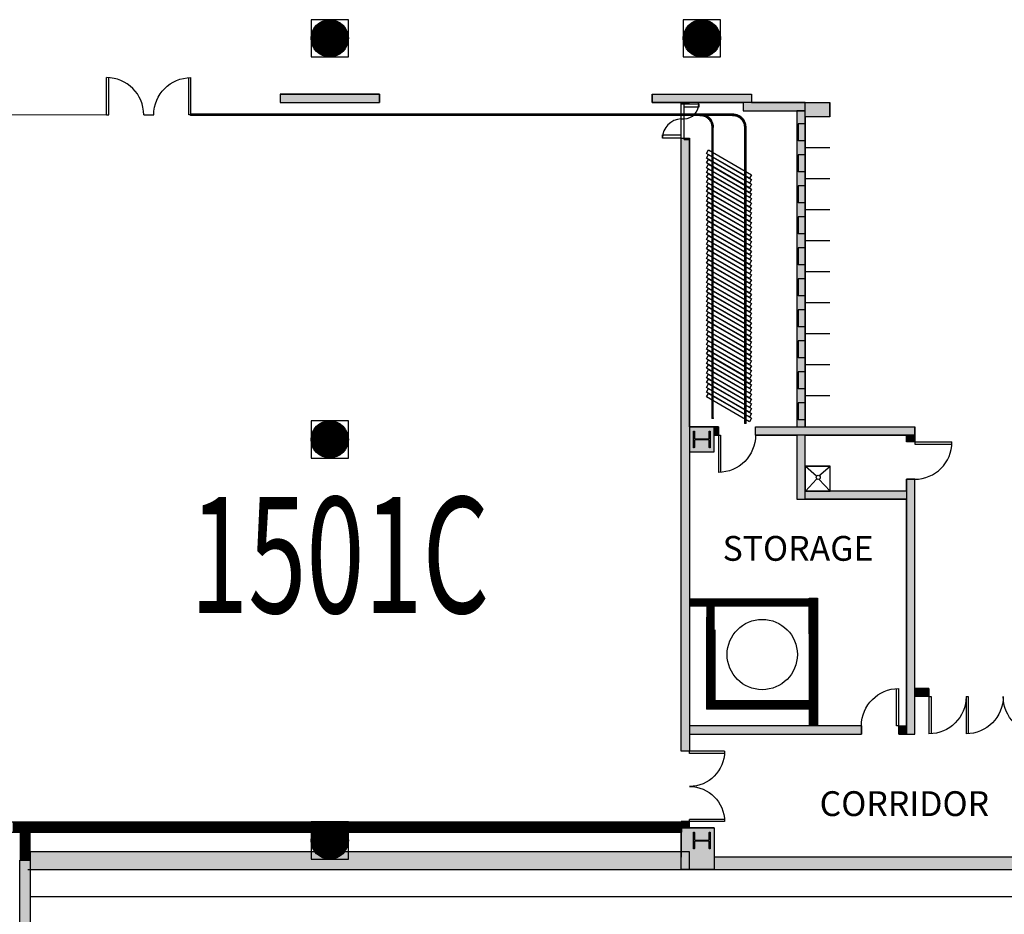
# Model space of a CAD drawing. Extents: x -12536 to -8163, y -9907 to -6929.
# Drawn here: x -9728 to -8776, y -8991 to -8126 of the extents above; entities that cross this region are included whole.
import ezdxf
from ezdxf.enums import TextEntityAlignment as Align

# ---------------------------------------------------------------- set-up
doc = ezdxf.new("R2010")
doc.units = 0
doc.header["$MEASUREMENT"] = 0
for name, color, linetype in [('0-A-COL', 4, 'Continuous'), ('0-C-CO-2FT', 3, 'Continuous'), ('0-C-CU', 4, 'Continuous'), ('0-C-WF', 3, 'Continuous'), ('155-WL-FILL', 8, 'Continuous'), ('163-A-DR', 3, 'Continuous'), ('163-A-FDR', 3, 'Continuous'), ('163-A-ST', 4, 'Continuous'), ('163-A-WL-EXT', 1, 'Continuous'), ('163-A-WL-INT', 1, 'Continuous'), ('163-P-FX', 3, 'Continuous'), ('1AIRWALL', 4, 'Continuous'), ('1F-WL', 1, 'Continuous'), ('FROZENPARTITION', 3, 'Continuous'), ('LABEL', 3, 'Continuous')]:
    doc.layers.add(name, color=color, linetype=linetype)
doc.styles.add('ROMAND', font='romand__.ttf')
doc.styles.add('SANSSERIF', font='sanss___.ttf')

# ---------------------------------------------------------------- blocks, each defined once
blk = doc.blocks.new('CONCEN1$0$W1616')
blk.add_lwpolyline([(8, -8), (7.5, -8, -0.414214), (7, -7.5), (7, -1, 0.414214), (6.5, -0.5), (-6.5, -0.5, 0.414214), (-7, -1), (-7, -7.5, -0.414214), (-7.5, -8), (-8, -8), (-8, 8), (-7.5, 8, -0.414214), (-7, 7.5), (-7, 1, 0.414214), (-6.5, 0.5), (6.5, 0.5, 0.414214), (7, 1), (7, 7.5, -0.414214), (7.5, 8), (8, 8)], format="xyb", close=True)
blk = doc.blocks.new('CONCEN1$0$08PDSS01')
for p, q in [((0, 0), (0, 1)), ((0.06, 0), (0.06, 0.998)), ((0, 0), (0.06, 0))]:
    blk.add_line(p, q)
blk.add_arc((0, 0), 1, 0, 90)
blk = doc.blocks.new('CONCEN1$0$08PDSS02')
for p, q in [((0, 0.5), (0, 0)), ((0.03, 0.499), (0.03, 0)), ((0.97, 0.499), (0.97, 0)), ((1, 0.5), (1, 0)), ((0, 0), (0.03, 0)), ((0.97, 0), (1, 0))]:
    blk.add_line(p, q)
for centre, start, end in [((0, 0), 0, 90), ((1, 0), 90, 180)]:
    blk.add_arc(centre, 0.5, start, end)
blk = doc.blocks.new('CONCEN1$0$DDOOR')
for p, q in [((0, 36), (0, 33.84)), ((0, 36), (36, 36)), ((0, 33.84), (35.94, 33.84)), ((0, -33.84), (35.94, -33.84)), ((0, -36), (0, -33.84)), ((0, -36), (36, -36))]:
    blk.add_line(p, q)
for centre, start, end in [((0, 36), 270, 0), ((0, -36), 0, 90)]:
    blk.add_arc(centre, 36, start, end)

msp = doc.modelspace()

# ---------------------------------------------------------------- hatches: boundary and pattern name
at = {"layer": '155-WL-FILL', "linetype": 'Continuous'}
for points in [[(-9476.4, -8205.68), (-9380.4, -8205.68), (-9380.4, -8197.68), (-9476.4, -8197.68)], [(-9116.43, -8197.68), (-9020.43, -8197.68), (-9020.43, -8205.68), (-9116.43, -8205.68)], [(-9028.43, -8213.68), (-8968.44, -8213.68), (-8968.44, -8205.68), (-9028.43, -8205.68)], [(-8944.44, -8219.56), (-8968.44, -8219.56), (-8968.44, -8205.68), (-8944.44, -8205.68)], [(-8976.44, -8213.68), (-8976.44, -8519.53), (-8968.44, -8519.53), (-8968.44, -8213.68)], [(-9088.43, -8833.3), (-9088.43, -8240.18), (-9080.43, -8240.18), (-9080.43, -8833.3)], [(-9080.43, -8543.53), (-9056.43, -8543.53), (-9056.43, -8519.53), (-9080.43, -8519.53)], [(-9056.43, -8527.53), (-9052.43, -8527.53), (-9052.43, -8519.53), (-9056.43, -8519.53)], [(-9016.43, -8519.53), (-8862.45, -8519.53), (-8862.45, -8527.53), (-9016.43, -8527.53)], [(-8976.44, -8527.53), (-8976.44, -8589.53), (-8968.44, -8589.53), (-8968.44, -8527.53)], [(-8870.45, -8534.14), (-8870.45, -8527.53), (-8862.45, -8527.53), (-8862.45, -8534.14)], [(-8862.45, -8816.63), (-8862.45, -8570.14), (-8870.45, -8570.14), (-8870.45, -8816.63)], [(-8968.44, -8581.53), (-8870.45, -8581.53), (-8870.45, -8589.53), (-8968.44, -8589.53)], [(-8913.99, -8808.63), (-9080.43, -8808.63), (-9080.43, -8816.63), (-8913.99, -8816.63)], [(-8877.99, -8808.63), (-8870.45, -8808.63), (-8870.45, -8816.63), (-8877.99, -8816.63)], [(-9080.43, -8907.31), (-9080.43, -8901.3), (-9088.43, -8901.3), (-9088.43, -8907.31)], [(-9056.43, -8907.31), (-9056.43, -8947.62), (-9088.43, -8947.62), (-9088.43, -8907.31)], [(-9080.42, -8930.62), (-9718.38, -8930.62), (-9718.38, -8947.62), (-9080.42, -8947.62)], [(-9718.38, -8938.62), (-9718.38, -9183.65), (-9728.37, -9183.65), (-9728.37, -8938.62)], [(-8429.48, -8935.62), (-9056.43, -8935.62), (-9056.43, -8947.62), (-8429.48, -8947.62)]]:
    msp.add_hatch(color=3, dxfattribs=at).paths.add_polyline_path(points)

# ---------------------------------------------------------------- linework, layer by layer
at = {"layer": '0-C-CO-2FT'}
for p, q in [((-8964.6, -8719.67), (-8964.6, -8685.33)), ((-8964.6, -8685.33), (-8956.52, -8685.33)), ((-8956.52, -8685.33), (-8956.56, -8711.69)), ((-9064, -8703.52), (-9064, -8720.92)), ((-9063.97, -8715.75), (-9063.97, -8792.63)), ((-9055.97, -8715.75), (-9055.97, -8784.63)), ((-8956.58, -8715.75), (-8956.58, -8720.97)), ((-8956.56, -8711.69), (-8956.56, -8808.63)), ((-8964.56, -8719.69), (-8956.56, -8719.69)), ((-8964.56, -8719.69), (-8964.56, -8808.63)), ((-8848.74, -8772.43), (-8862.45, -8772.43)), ((-8848.74, -8772.43), (-8848.74, -8780.43)), ((-8848.74, -8780.43), (-8862.45, -8780.43)), ((-9055.97, -8784.63), (-9063.97, -8784.63)), ((-9055.97, -8784.63), (-9055.97, -8792.63))]:
    msp.add_line(p, q, dxfattribs=at)
for points in [[(-9080.43, -8689.31, 8, 8, 0), (-8964.56, -8689.31, 8, 8, 0)], [(-9059.97, -8784.63, 8, 8, 0), (-9059.97, -8689.31, 8, 8, 0)], [(-8960.56, -8719.69, 8, 8, 0), (-8960.56, -8685.33, 8, 8, 0)], [(-9059.97, -8715.75, 8, 8, 0), (-9064, -8715.75, 8, 8, 0)], [(-8960.56, -8719.69, 8, 8, 0), (-8960.56, -8808.63, 8, 8, 0)], [(-8848.74, -8776.43, 8, 8, 0), (-8862.45, -8776.43, 8, 8, 0)], [(-9059.97, -8784.63, 8, 8, 0), (-9059.97, -8792.63, 8, 8, 0)], [(-9055.97, -8788.63, 8, 8, 0), (-8964.56, -8788.63, 8, 8, 0)]]:
    msp.add_lwpolyline(points, format="xyseb", dxfattribs=at)
msp.add_circle((-9009.98, -8739.72), 33.99, dxfattribs=at)
at = {"layer": '0-C-CU', "color": 3}
msp.add_line((-9718.38, -8973.62), (-8315.1, -8973.62), dxfattribs=at)
at = {"layer": '0-C-WF'}
for p, q in [((-9770.37, -8901.62), (-9088.43, -8901.62)), ((-9718.38, -8930.62), (-9718.38, -8901.62)), ((-9770.37, -8911.62), (-9088.43, -8911.62))]:
    msp.add_line(p, q, dxfattribs=at)
for points in [[(-9723.37, -8938.95, 10, 10, 0), (-9723.37, -8901.62, 10, 10, 0)], [(-9735.09, -8906.64, 10, 10, 0), (-9087.23, -8906.64, 10, 10, 0)]]:
    msp.add_lwpolyline(points, format="xyseb", dxfattribs=at)
at = {"layer": '155-WL-FILL', "color": 3}
for points in [[(-9428.4, -8152.69, 18, 18, 1), (-9428.4, -8134.69, 18, 18, 1)], [(-9068.43, -8152.69, 18, 18, 1), (-9068.43, -8134.69, 18, 18, 1)], [(-9428.4, -8540.65, 18, 18, 1), (-9428.4, -8522.66, 18, 18, 1)], [(-9428.4, -8928.62, 18, 18, 1), (-9428.4, -8910.62, 18, 18, 1)]]:
    msp.add_lwpolyline(points, format="xyseb", close=True, dxfattribs=at)
at = {"layer": '155-WL-FILL', "color": 3, "linetype": 'Continuous'}
for points in [[(-9476.4, -8205.68), (-9380.4, -8205.68), (-9380.4, -8197.68), (-9476.4, -8197.68)], [(-9116.43, -8197.68), (-9020.43, -8197.68), (-9020.43, -8205.68), (-9116.43, -8205.68)], [(-9028.43, -8213.68), (-8968.44, -8213.68), (-8968.44, -8205.68), (-9028.43, -8205.68)], [(-8944.44, -8219.56), (-8968.44, -8219.56), (-8968.44, -8205.68), (-8944.44, -8205.68)], [(-8976.44, -8213.68), (-8976.44, -8519.53), (-8968.44, -8519.53), (-8968.44, -8213.68)], [(-9088.43, -8833.3), (-9088.43, -8240.18), (-9080.43, -8240.18), (-9080.43, -8833.3)], [(-9080.43, -8543.53), (-9056.43, -8543.53), (-9056.43, -8519.53), (-9080.43, -8519.53)], [(-9056.43, -8527.53), (-9052.43, -8527.53), (-9052.43, -8519.53), (-9056.43, -8519.53)], [(-9016.43, -8519.53), (-8862.45, -8519.53), (-8862.45, -8527.53), (-9016.43, -8527.53)], [(-8976.44, -8527.53), (-8976.44, -8589.53), (-8968.44, -8589.53), (-8968.44, -8527.53)], [(-8870.45, -8534.14), (-8870.45, -8527.53), (-8862.45, -8527.53), (-8862.45, -8534.14)], [(-8862.45, -8816.63), (-8862.45, -8570.14), (-8870.45, -8570.14), (-8870.45, -8816.63)], [(-8968.44, -8581.53), (-8870.45, -8581.53), (-8870.45, -8589.53), (-8968.44, -8589.53)], [(-8913.99, -8808.63), (-9080.43, -8808.63), (-9080.43, -8816.63), (-8913.99, -8816.63)], [(-8877.99, -8808.63), (-8870.45, -8808.63), (-8870.45, -8816.63), (-8877.99, -8816.63)], [(-9080.43, -8907.31), (-9080.43, -8901.3), (-9088.43, -8901.3), (-9088.43, -8907.31)], [(-9056.43, -8907.31), (-9056.43, -8947.62), (-9088.43, -8947.62), (-9088.43, -8907.31)], [(-9080.42, -8930.62), (-9718.38, -8930.62), (-9718.38, -8947.62), (-9080.42, -8947.62)], [(-9718.38, -8938.62), (-9718.38, -9183.65), (-9728.37, -9183.65), (-9728.37, -8938.62)], [(-8429.48, -8935.62), (-9056.43, -8935.62), (-9056.43, -8947.62), (-8429.48, -8947.62)]]:
    msp.add_lwpolyline(points, close=True, dxfattribs=at)
at = {"layer": '163-A-FDR'}
for p, q in [((-8968.18, -8581.6), (-8968.21, -8557.57)), ((-8944.21, -8557.55), (-8968.19, -8557.59)), ((-8968.19, -8557.58), (-8944.18, -8557.58)), ((-8968.19, -8557.59), (-8957.36, -8566.82)), ((-8955.12, -8566.82), (-8944.18, -8557.55)), ((-8944.18, -8581.58), (-8944.21, -8557.55)), ((-8968.19, -8581.58), (-8957.36, -8570.13)), ((-8955.12, -8570.13), (-8944.18, -8581.58)), ((-8968.19, -8581.58), (-8944.18, -8581.58))]:
    msp.add_line(p, q, dxfattribs=at)
msp.add_circle((-8955.8, -8568.34), 2, dxfattribs=at)
at = {"layer": '163-A-ST'}
msp.add_line((-9446.4, -8937.62), (-9410.4, -8937.62), dxfattribs=at)
at = {"layer": '163-A-ST', "color": 3}
for points in [[(-9410.4, -8161.69), (-9410.4, -8125.69), (-9446.4, -8125.69), (-9446.4, -8161.69)], [(-9050.43, -8161.69), (-9050.43, -8125.69), (-9086.43, -8125.69), (-9086.43, -8161.69)], [(-9410.4, -8549.65), (-9410.4, -8513.66), (-9446.4, -8513.66), (-9446.4, -8549.65)], [(-9410.4, -8937.62), (-9410.4, -8901.62), (-9446.4, -8901.62), (-9446.4, -8937.62)]]:
    msp.add_lwpolyline(points, close=True, dxfattribs=at)
at = {"layer": '163-A-WL-EXT'}
for p, q in [((-8944.44, -8219.56), (-8944.44, -8205.68)), ((-9056.43, -8543.53), (-9056.43, -8527.53)), ((-9056.43, -8907.31), (-9080.43, -8907.31))]:
    msp.add_line(p, q, dxfattribs=at)
at = {"layer": '163-A-WL-EXT', "color": 3}
for p, q in [((-9080.43, -8543.53), (-9056.43, -8543.53)), ((-9056.43, -8907.31), (-9056.43, -8947.62))]:
    msp.add_line(p, q, dxfattribs=at)
at = {"layer": '163-A-WL-INT'}
for p, q in [((-9476.4, -8197.68), (-9476.4, -8205.68)), ((-9380.4, -8197.68), (-9380.4, -8205.68)), ((-9116.43, -8197.68), (-9116.43, -8205.68)), ((-9020.43, -8197.68), (-9020.43, -8205.68)), ((-9476.4, -8205.68), (-9380.4, -8205.68)), ((-9116.43, -8205.68), (-9080.43, -8205.68)), ((-9072.43, -8205.68), (-9028.43, -8205.68)), ((-9028.43, -8205.68), (-9028.43, -8213.68)), ((-9028.43, -8213.68), (-8976.44, -8213.68)), ((-8976.44, -8213.68), (-8976.44, -8519.53)), ((-8944.44, -8219.56), (-8968.44, -8219.56)), ((-9088.43, -8833.3), (-9088.43, -8240.18)), ((-9080.43, -8519.53), (-9080.43, -8241.68)), ((-8944.44, -8249.55), (-8968.44, -8249.55)), ((-8944.44, -8279.55), (-8968.44, -8279.55)), ((-8944.44, -8309.55), (-8968.44, -8309.55)), ((-8944.44, -8339.55), (-8968.44, -8339.55)), ((-8944.44, -8369.54), (-8968.44, -8369.54)), ((-8944.44, -8399.54), (-8968.44, -8399.54)), ((-8944.44, -8429.54), (-8968.44, -8429.54)), ((-8944.44, -8459.54), (-8968.44, -8459.54)), ((-8944.44, -8489.53), (-8968.44, -8489.53)), ((-9016.43, -8519.53), (-8976.44, -8519.53)), ((-9016.43, -8527.53), (-9016.43, -8519.53)), ((-8862.45, -8534.14), (-8862.45, -8519.53)), ((-9056.43, -8527.53), (-9052.43, -8527.53)), ((-9016.43, -8527.53), (-8976.44, -8527.53)), ((-8976.44, -8527.53), (-8976.44, -8589.53)), ((-8968.44, -8527.53), (-8870.45, -8527.53)), ((-8870.45, -8570.14), (-8862.45, -8570.14)), ((-8870.45, -8581.53), (-8870.45, -8570.14)), ((-8976.44, -8589.53), (-8870.45, -8589.53)), ((-8870.45, -8808.63), (-8870.45, -8589.53)), ((-8913.99, -8808.63), (-9080.43, -8808.63)), ((-8913.99, -8808.63), (-8913.99, -8816.63)), ((-8877.99, -8808.63), (-8870.45, -8808.63)), ((-8862.45, -8816.63), (-8862.45, -8808.63)), ((-9080.43, -8816.63), (-9080.43, -8833.3)), ((-9080.43, -8833.3), (-9088.43, -8833.3)), ((-9080.43, -8907.31), (-9080.43, -8901.3)), ((-8429.48, -8935.62), (-9056.43, -8935.62))]:
    msp.add_line(p, q, dxfattribs=at)
at = {"layer": '163-A-WL-INT', "color": 3}
for p, q in [((-9476.4, -8197.68), (-9380.4, -8197.68)), ((-9116.43, -8197.68), (-9020.43, -8197.68)), ((-9020.43, -8205.68), (-8944.44, -8205.68)), ((-8968.44, -8219.56), (-8968.44, -8519.53)), ((-9080.43, -8519.53), (-9052.43, -8519.53)), ((-9052.43, -8519.53), (-9052.43, -8527.53)), ((-8968.44, -8519.53), (-8862.45, -8519.53)), ((-8968.44, -8581.53), (-8968.44, -8527.53)), ((-8870.45, -8534.14), (-8870.45, -8527.53)), ((-8862.45, -8534.14), (-8870.45, -8534.14)), ((-9080.43, -8543.53), (-9080.43, -8808.63)), ((-8862.45, -8816.63), (-8862.45, -8570.14)), ((-8968.44, -8581.53), (-8870.45, -8581.53)), ((-8960.56, -8784.63), (-9055.97, -8784.63)), ((-8960.56, -8792.63), (-9063.97, -8792.63)), ((-8877.99, -8816.63), (-8877.99, -8808.63)), ((-9080.43, -8816.63), (-8913.99, -8816.63)), ((-8877.99, -8816.63), (-8862.45, -8816.63)), ((-9080.43, -8901.3), (-9088.43, -8901.3)), ((-9088.43, -8901.3), (-9088.43, -8935.62)), ((-9718.38, -8938.62), (-9718.38, -9183.65)), ((-9720.38, -8947.62), (-8449.48, -8947.62))]:
    msp.add_line(p, q, dxfattribs=at)
at = {"layer": '163-A-WL-INT'}
for centre in [(-9428.4, -8143.69), (-9068.43, -8143.69), (-9428.4, -8531.66)]:
    msp.add_circle(centre, 18, dxfattribs=at)
at = {"layer": '163-A-WL-INT', "color": 3}
msp.add_circle((-9428.4, -8919.62), 18, dxfattribs=at)
at = {"layer": '163-P-FX', "linetype": 'Continuous'}
for p, q in [((-8975.34, -8226.31), (-8975.34, -8242.8)), ((-8968.44, -8226.31), (-8975.34, -8226.31)), ((-8968.44, -8242.8), (-8975.34, -8242.8)), ((-8968.44, -8256.3), (-8975.34, -8256.3)), ((-8975.34, -8256.3), (-8975.34, -8272.8)), ((-8968.44, -8272.8), (-8975.34, -8272.8)), ((-8968.44, -8286.3), (-8975.34, -8286.3)), ((-8975.34, -8286.3), (-8975.34, -8302.8)), ((-8968.44, -8302.8), (-8975.34, -8302.8)), ((-8968.44, -8316.3), (-8975.34, -8316.3)), ((-8975.34, -8316.3), (-8975.34, -8332.8)), ((-8968.44, -8332.8), (-8975.34, -8332.8)), ((-8968.44, -8346.3), (-8975.34, -8346.3)), ((-8975.34, -8346.3), (-8975.34, -8362.79)), ((-8968.44, -8362.79), (-8975.34, -8362.79)), ((-8968.44, -8376.29), (-8975.34, -8376.29)), ((-8975.34, -8376.29), (-8975.34, -8392.79)), ((-8968.44, -8392.79), (-8975.34, -8392.79)), ((-8968.44, -8406.29), (-8975.34, -8406.29)), ((-8975.34, -8406.29), (-8975.34, -8422.79)), ((-8968.44, -8422.79), (-8975.34, -8422.79)), ((-8968.44, -8436.29), (-8975.34, -8436.29)), ((-8975.34, -8436.29), (-8975.34, -8452.79)), ((-8968.44, -8452.79), (-8975.34, -8452.79)), ((-8968.44, -8466.29), (-8975.34, -8466.29)), ((-8975.34, -8466.29), (-8975.34, -8482.78)), ((-8968.44, -8482.78), (-8975.34, -8482.78)), ((-8968.44, -8496.28), (-8975.34, -8496.28)), ((-8975.34, -8496.28), (-8975.34, -8512.78)), ((-8968.44, -8512.78), (-8975.34, -8512.78))]:
    msp.add_line(p, q, dxfattribs=at)
at = {"layer": '1AIRWALL', "linetype": 'Continuous'}
for p, q in [((-9608.38, -8217.68), (-9598.64, -8217.68)), ((-9038.43, -8217.2), (-9562.65, -8217.18)), ((-9562.65, -8217.18), (-9562.65, -8218.18)), ((-9562.65, -8218.18), (-9562.65, -8217.18)), ((-9562.65, -8217.18), (-9038.43, -8217.2)), ((-9562.65, -8218.18), (-9038.45, -8218.2)), ((-9038.45, -8218.2), (-9562.65, -8218.18)), ((-9069.94, -8218.2), (-9069.91, -8217.2)), ((-9069.91, -8217.2), (-9069.94, -8218.2)), ((-9069.2, -8218.22), (-9069.94, -8218.2)), ((-9069.94, -8218.2), (-9069.2, -8218.22)), ((-9069.91, -8217.2), (-9069.14, -8217.22)), ((-9069.14, -8217.22), (-9069.91, -8217.2)), ((-9068.48, -8218.29), (-9069.2, -8218.22)), ((-9069.2, -8218.22), (-9068.48, -8218.29)), ((-9069.14, -8217.22), (-9068.36, -8217.29)), ((-9068.36, -8217.29), (-9069.14, -8217.22)), ((-9067.77, -8218.4), (-9068.48, -8218.29)), ((-9068.48, -8218.29), (-9067.77, -8218.4)), ((-9068.36, -8217.29), (-9067.58, -8217.42)), ((-9067.58, -8217.42), (-9068.36, -8217.29)), ((-9067.06, -8218.56), (-9067.77, -8218.4)), ((-9067.77, -8218.4), (-9067.06, -8218.56)), ((-9067.58, -8217.42), (-9066.81, -8217.59)), ((-9066.81, -8217.59), (-9067.58, -8217.42)), ((-9066.37, -8218.76), (-9067.06, -8218.56)), ((-9067.06, -8218.56), (-9066.37, -8218.76)), ((-9066.81, -8217.59), (-9066.06, -8217.81)), ((-9066.06, -8217.81), (-9066.81, -8217.59)), ((-9065.69, -8219), (-9066.37, -8218.76)), ((-9066.37, -8218.76), (-9065.69, -8219)), ((-9066.06, -8217.81), (-9065.32, -8218.07)), ((-9065.32, -8218.07), (-9066.06, -8217.81)), ((-9065.03, -8219.29), (-9065.69, -8219)), ((-9065.69, -8219), (-9065.03, -8219.29)), ((-9065.32, -8218.07), (-9064.6, -8218.39)), ((-9064.6, -8218.39), (-9065.32, -8218.07)), ((-9064.38, -8219.62), (-9065.03, -8219.29)), ((-9065.03, -8219.29), (-9064.38, -8219.62)), ((-9064.6, -8218.39), (-9063.9, -8218.74)), ((-9063.9, -8218.74), (-9064.6, -8218.39)), ((-9063.76, -8219.99), (-9064.38, -8219.62)), ((-9064.38, -8219.62), (-9063.76, -8219.99)), ((-9063.9, -8218.74), (-9063.23, -8219.14)), ((-9063.23, -8219.14), (-9063.9, -8218.74)), ((-9063.16, -8220.39), (-9063.76, -8219.99)), ((-9063.76, -8219.99), (-9063.16, -8220.39)), ((-9063.23, -8219.14), (-9062.58, -8219.58)), ((-9062.58, -8219.58), (-9063.23, -8219.14)), ((-9062.59, -8220.84), (-9063.16, -8220.39)), ((-9063.16, -8220.39), (-9062.59, -8220.84)), ((-9062.58, -8219.58), (-9061.96, -8220.06)), ((-9061.96, -8220.06), (-9062.58, -8219.58)), ((-9061.96, -8220.06), (-9061.37, -8220.58)), ((-9061.96, -8220.06), (-9061.37, -8220.58)), ((-9060.81, -8221.14), (-9061.37, -8220.58)), ((-9061.37, -8220.58), (-9060.81, -8221.14)), ((-9038.45, -8218.2), (-9037.72, -8218.22)), ((-9037.72, -8218.22), (-9038.45, -8218.2)), ((-9037.65, -8217.22), (-9038.43, -8217.2)), ((-9038.43, -8217.2), (-9037.65, -8217.22)), ((-9037.72, -8218.22), (-9037, -8218.29)), ((-9037, -8218.29), (-9037.72, -8218.22)), ((-9036.87, -8217.3), (-9037.65, -8217.22)), ((-9037.65, -8217.22), (-9036.87, -8217.3)), ((-9037, -8218.29), (-9036.29, -8218.4)), ((-9036.29, -8218.4), (-9037, -8218.29)), ((-9036.1, -8217.42), (-9036.87, -8217.3)), ((-9036.87, -8217.3), (-9036.1, -8217.42)), ((-9036.29, -8218.4), (-9035.58, -8218.56)), ((-9035.58, -8218.56), (-9036.29, -8218.4)), ((-9035.33, -8217.59), (-9036.1, -8217.42)), ((-9036.1, -8217.42), (-9035.33, -8217.59)), ((-9035.58, -8218.56), (-9034.89, -8218.76)), ((-9034.89, -8218.76), (-9035.58, -8218.56)), ((-9034.58, -8217.81), (-9035.33, -8217.59)), ((-9035.33, -8217.59), (-9034.58, -8217.81)), ((-9034.89, -8218.76), (-9034.21, -8219)), ((-9034.21, -8219), (-9034.89, -8218.76)), ((-9033.84, -8218.07), (-9034.58, -8217.81)), ((-9034.58, -8217.81), (-9033.84, -8218.07)), ((-9034.21, -8219), (-9033.54, -8219.29)), ((-9033.54, -8219.29), (-9034.21, -8219)), ((-9033.12, -8218.39), (-9033.84, -8218.07)), ((-9033.84, -8218.07), (-9033.12, -8218.39)), ((-9033.54, -8219.29), (-9032.9, -8219.62)), ((-9032.9, -8219.62), (-9033.54, -8219.29)), ((-9032.42, -8218.74), (-9033.12, -8218.39)), ((-9033.12, -8218.39), (-9032.42, -8218.74)), ((-9032.9, -8219.62), (-9032.28, -8219.99)), ((-9032.28, -8219.99), (-9032.9, -8219.62)), ((-9031.74, -8219.14), (-9032.42, -8218.74)), ((-9032.42, -8218.74), (-9031.74, -8219.14)), ((-9032.28, -8219.99), (-9031.68, -8220.39)), ((-9031.68, -8220.39), (-9032.28, -8219.99)), ((-9031.09, -8219.58), (-9031.74, -8219.14)), ((-9031.74, -8219.14), (-9031.09, -8219.58)), ((-9031.68, -8220.39), (-9031.11, -8220.84)), ((-9031.11, -8220.84), (-9031.68, -8220.39)), ((-9030.47, -8220.07), (-9031.09, -8219.58)), ((-9031.09, -8219.58), (-9030.47, -8220.07)), ((-9029.88, -8220.58), (-9030.47, -8220.07)), ((-9030.47, -8220.07), (-9029.88, -8220.58)), ((-9029.33, -8221.14), (-9029.88, -8220.58)), ((-9029.88, -8220.58), (-9029.33, -8221.14)), ((-9062.05, -8221.31), (-9062.59, -8220.84)), ((-9062.59, -8220.84), (-9062.05, -8221.31)), ((-9061.54, -8221.82), (-9062.05, -8221.31)), ((-9062.05, -8221.31), (-9061.54, -8221.82)), ((-9061.06, -8222.37), (-9061.54, -8221.82)), ((-9061.54, -8221.82), (-9061.06, -8222.37)), ((-9060.62, -8222.94), (-9061.06, -8222.37)), ((-9061.06, -8222.37), (-9060.62, -8222.94)), ((-9060.29, -8221.73), (-9060.81, -8221.14)), ((-9060.81, -8221.14), (-9060.29, -8221.73)), ((-9060.21, -8223.53), (-9060.62, -8222.94)), ((-9060.62, -8222.94), (-9060.21, -8223.53)), ((-9059.81, -8222.35), (-9060.29, -8221.73)), ((-9060.29, -8221.73), (-9059.81, -8222.35)), ((-9059.85, -8224.16), (-9060.21, -8223.53)), ((-9060.21, -8223.53), (-9059.85, -8224.16)), ((-9059.52, -8224.8), (-9059.85, -8224.16)), ((-9059.85, -8224.16), (-9059.52, -8224.8)), ((-9059.37, -8223), (-9059.81, -8222.35)), ((-9059.81, -8222.35), (-9059.37, -8223)), ((-9059.23, -8225.46), (-9059.52, -8224.8)), ((-9059.52, -8224.8), (-9059.23, -8225.46)), ((-9058.97, -8223.67), (-9059.37, -8223)), ((-9059.37, -8223), (-9058.97, -8223.67)), ((-9058.99, -8226.14), (-9059.23, -8225.46)), ((-9059.23, -8225.46), (-9058.99, -8226.14)), ((-9058.79, -8226.84), (-9058.99, -8226.14)), ((-9058.99, -8226.14), (-9058.79, -8226.84)), ((-9058.61, -8224.37), (-9058.97, -8223.67)), ((-9058.97, -8223.67), (-9058.61, -8224.37)), ((-9058.63, -8227.54), (-9058.79, -8226.84)), ((-9058.79, -8226.84), (-9058.63, -8227.54)), ((-9058.51, -8228.25), (-9058.63, -8227.54)), ((-9058.63, -8227.54), (-9058.51, -8228.25)), ((-9058.3, -8225.09), (-9058.61, -8224.37)), ((-9058.61, -8224.37), (-9058.3, -8225.09)), ((-9058.45, -8228.97), (-9058.51, -8228.25)), ((-9058.51, -8228.25), (-9058.45, -8228.97)), ((-9058.42, -8229.7), (-9058.45, -8228.97)), ((-9058.45, -8228.97), (-9058.42, -8229.7)), ((-9058.42, -8511.06), (-9058.42, -8229.7)), ((-9058.42, -8229.7), (-9058.42, -8511.06)), ((-9058.04, -8225.83), (-9058.3, -8225.09)), ((-9058.3, -8225.09), (-9058.04, -8225.83)), ((-9057.82, -8226.59), (-9058.04, -8225.83)), ((-9058.04, -8225.83), (-9057.82, -8226.59)), ((-9057.64, -8227.35), (-9057.82, -8226.59)), ((-9057.82, -8226.59), (-9057.64, -8227.35)), ((-9057.52, -8228.13), (-9057.64, -8227.35)), ((-9057.52, -8228.13), (-9057.64, -8227.35)), ((-9057.45, -8228.91), (-9057.52, -8228.13)), ((-9057.52, -8228.13), (-9057.45, -8228.91)), ((-9057.45, -8228.91), (-9057.42, -8229.69)), ((-9057.45, -8228.91), (-9057.42, -8229.69)), ((-9057.42, -8511.06), (-9057.42, -8229.69)), ((-9057.42, -8511.06), (-9057.42, -8229.69)), ((-9031.11, -8220.84), (-9030.57, -8221.31)), ((-9030.57, -8221.31), (-9031.11, -8220.84)), ((-9030.57, -8221.31), (-9030.06, -8221.82)), ((-9030.06, -8221.82), (-9030.57, -8221.31)), ((-9030.06, -8221.82), (-9029.58, -8222.37)), ((-9029.58, -8222.37), (-9030.06, -8221.82)), ((-9029.58, -8222.37), (-9029.14, -8222.94)), ((-9029.14, -8222.94), (-9029.58, -8222.37)), ((-9028.81, -8221.73), (-9029.33, -8221.14)), ((-9029.33, -8221.14), (-9028.81, -8221.73)), ((-9029.14, -8222.94), (-9028.73, -8223.53)), ((-9028.73, -8223.53), (-9029.14, -8222.94)), ((-9028.33, -8222.35), (-9028.81, -8221.73)), ((-9028.81, -8221.73), (-9028.33, -8222.35)), ((-9028.73, -8223.53), (-9028.36, -8224.16)), ((-9028.36, -8224.16), (-9028.73, -8223.53)), ((-9028.36, -8224.16), (-9028.04, -8224.8)), ((-9028.04, -8224.8), (-9028.36, -8224.16)), ((-9027.89, -8223), (-9028.33, -8222.35)), ((-9028.33, -8222.35), (-9027.89, -8223)), ((-9028.04, -8224.8), (-9027.75, -8225.46)), ((-9027.75, -8225.46), (-9028.04, -8224.8)), ((-9027.49, -8223.67), (-9027.89, -8223)), ((-9027.89, -8223), (-9027.49, -8223.67)), ((-9027.75, -8225.46), (-9027.5, -8226.14)), ((-9027.5, -8226.14), (-9027.75, -8225.46)), ((-9027.5, -8226.14), (-9027.3, -8226.84)), ((-9027.3, -8226.84), (-9027.5, -8226.14)), ((-9027.13, -8224.37), (-9027.49, -8223.67)), ((-9027.49, -8223.67), (-9027.13, -8224.37)), ((-9027.3, -8226.84), (-9027.15, -8227.54)), ((-9027.15, -8227.54), (-9027.3, -8226.84)), ((-9027.15, -8227.54), (-9027.03, -8228.25)), ((-9027.03, -8228.25), (-9027.15, -8227.54)), ((-9026.82, -8225.09), (-9027.13, -8224.37)), ((-9027.13, -8224.37), (-9026.82, -8225.09)), ((-9027.03, -8228.25), (-9026.96, -8228.97)), ((-9026.96, -8228.97), (-9027.03, -8228.25)), ((-9026.96, -8228.97), (-9026.94, -8229.7)), ((-9026.94, -8229.7), (-9026.96, -8228.97)), ((-9026.94, -8229.7), (-9026.94, -8516)), ((-9026.94, -8516), (-9026.94, -8229.7)), ((-9026.55, -8225.83), (-9026.82, -8225.09)), ((-9026.82, -8225.09), (-9026.55, -8225.83)), ((-9026.33, -8226.59), (-9026.55, -8225.83)), ((-9026.55, -8225.83), (-9026.33, -8226.59)), ((-9026.16, -8227.35), (-9026.33, -8226.59)), ((-9026.33, -8226.59), (-9026.16, -8227.35)), ((-9026.04, -8228.13), (-9026.16, -8227.35)), ((-9026.16, -8227.35), (-9026.04, -8228.13)), ((-9025.97, -8228.91), (-9026.04, -8228.13)), ((-9026.04, -8228.13), (-9025.97, -8228.91)), ((-9025.94, -8229.69), (-9025.97, -8228.91)), ((-9025.97, -8228.91), (-9025.94, -8229.69)), ((-9025.94, -8516), (-9025.94, -8229.69)), ((-9025.94, -8229.69), (-9025.94, -8516)), ((-9057.42, -8511.06), (-9058.42, -8511.06)), ((-9058.42, -8511.06), (-9057.42, -8511.06)), ((-9026.94, -8516), (-9025.94, -8516)), ((-9025.94, -8516), (-9026.94, -8516))]:
    msp.add_line(p, q, dxfattribs=at)
msp.add_lwpolyline([(-10282.59, -8217.68, 1, 1, 0), (-9644.38, -8217.68, 1, 1, 0)], format="xyseb", dxfattribs=at)
at = {"layer": '1AIRWALL'}
for p in [(-9562.65, -8217.18), (-9562.65, -8218.18), (-9069.94, -8218.2), (-9069.91, -8217.2), (-9069.2, -8218.22), (-9069.14, -8217.22), (-9068.48, -8218.29), (-9068.36, -8217.29), (-9067.77, -8218.4), (-9067.58, -8217.42), (-9067.06, -8218.56), (-9066.81, -8217.59), (-9066.37, -8218.76), (-9066.06, -8217.81), (-9065.69, -8219), (-9065.32, -8218.07), (-9065.03, -8219.29), (-9064.6, -8218.39), (-9064.38, -8219.62), (-9063.9, -8218.74), (-9063.76, -8219.99), (-9063.23, -8219.14), (-9063.16, -8220.39), (-9062.58, -8219.58), (-9061.96, -8220.06), (-9061.37, -8220.58), (-9038.45, -8218.2), (-9038.43, -8217.2), (-9037.72, -8218.22), (-9037.65, -8217.22), (-9037, -8218.29), (-9036.87, -8217.3), (-9036.29, -8218.4), (-9036.1, -8217.42), (-9035.58, -8218.56), (-9035.33, -8217.59), (-9034.89, -8218.76), (-9034.58, -8217.81), (-9034.21, -8219), (-9033.84, -8218.07), (-9033.54, -8219.29), (-9033.12, -8218.39), (-9032.9, -8219.62), (-9032.42, -8218.74), (-9032.28, -8219.99), (-9031.74, -8219.14), (-9031.68, -8220.39), (-9031.09, -8219.58), (-9030.47, -8220.07), (-9029.88, -8220.58), (-9062.59, -8220.84), (-9062.05, -8221.31), (-9061.54, -8221.82), (-9061.06, -8222.37), (-9060.81, -8221.14), (-9060.62, -8222.94), (-9060.29, -8221.73), (-9060.21, -8223.53), (-9059.85, -8224.16), (-9059.81, -8222.35), (-9059.52, -8224.8), (-9059.37, -8223), (-9059.23, -8225.46), (-9058.99, -8226.14), (-9058.97, -8223.67), (-9058.79, -8226.84), (-9058.63, -8227.54), (-9058.61, -8224.37), (-9058.51, -8228.25), (-9058.45, -8228.97), (-9058.42, -8229.7), (-9058.3, -8225.09), (-9058.04, -8225.83), (-9057.82, -8226.59), (-9057.64, -8227.35), (-9057.52, -8228.13), (-9057.45, -8228.91), (-9057.42, -8229.69), (-9031.11, -8220.84), (-9030.57, -8221.31), (-9030.06, -8221.82), (-9029.58, -8222.37), (-9029.33, -8221.14), (-9029.14, -8222.94), (-9028.81, -8221.73), (-9028.73, -8223.53), (-9028.36, -8224.16), (-9028.33, -8222.35), (-9028.04, -8224.8), (-9027.89, -8223), (-9027.75, -8225.46), (-9027.5, -8226.14), (-9027.49, -8223.67), (-9027.3, -8226.84), (-9027.15, -8227.54), (-9027.13, -8224.37), (-9027.03, -8228.25), (-9026.96, -8228.97), (-9026.94, -8229.7), (-9026.82, -8225.09), (-9026.55, -8225.83), (-9026.33, -8226.59), (-9026.16, -8227.35), (-9026.04, -8228.13), (-9025.97, -8228.91), (-9025.94, -8229.69), (-9058.42, -8511.06), (-9057.42, -8511.06), (-9026.94, -8516), (-9025.94, -8516)]:
    msp.add_point(p, dxfattribs=at)
at = {"layer": '1F-WL'}
for p, q in [((-9088.43, -8207.18), (-9088.43, -8205.68)), ((-9088.43, -8207.18), (-9085.43, -8207.18)), ((-9085.43, -8207.18), (-9085.43, -8205.68)), ((-9088.43, -8240.18), (-9085.43, -8240.18)), ((-9085.43, -8241.68), (-9085.43, -8240.18)), ((-9085.43, -8241.68), (-9080.43, -8241.68))]:
    msp.add_line(p, q, dxfattribs=at)
at = {"layer": 'FROZENPARTITION'}
for p, q in [((-9088.43, -8240.18), (-9088.43, -8207.18)), ((-9085.43, -8240.18), (-9085.43, -8207.18)), ((-9088.43, -8221.68), (-9085.43, -8221.68))]:
    msp.add_line(p, q, dxfattribs=at)
at = {"layer": 'FROZENPARTITION', "linetype": 'Continuous'}
for points in [[(-9085.43, -8207.18), (-9071.43, -8207.18), (-9071.43, -8210.18), (-9085.43, -8210.18)], [(-9088.43, -8240.18), (-9106.43, -8240.18), (-9106.43, -8237.18), (-9088.43, -8237.18)]]:
    msp.add_lwpolyline(points, dxfattribs=at)
at = {"layer": 'FROZENPARTITION'}
for points in [[(-9022.4, -8279.06), (-9063.97, -8255.06), (-9061.97, -8251.59), (-9020.4, -8275.59)], [(-9022.4, -8283.67), (-9063.97, -8259.68), (-9061.97, -8256.21), (-9020.4, -8280.21)], [(-9022.4, -8288.29), (-9063.97, -8264.29), (-9061.97, -8260.83), (-9020.4, -8284.83)], [(-9022.4, -8292.91), (-9063.97, -8268.91), (-9061.97, -8265.45), (-9020.4, -8289.45)], [(-9022.4, -8297.53), (-9063.97, -8273.53), (-9061.97, -8270.07), (-9020.4, -8294.07)], [(-9022.4, -8302.15), (-9063.97, -8278.15), (-9061.97, -8274.69), (-9020.4, -8298.68)], [(-9022.4, -8306.77), (-9063.97, -8282.77), (-9061.97, -8279.3), (-9020.4, -8303.3)], [(-9022.4, -8311.38), (-9063.97, -8287.39), (-9061.97, -8283.92), (-9020.4, -8307.92)], [(-9022.4, -8316), (-9063.97, -8292), (-9061.97, -8288.54), (-9020.4, -8312.54)], [(-9022.4, -8320.62), (-9063.97, -8296.62), (-9061.97, -8293.16), (-9020.4, -8317.16)], [(-9022.4, -8325.24), (-9063.97, -8301.24), (-9061.97, -8297.78), (-9020.4, -8321.78)], [(-9022.4, -8329.86), (-9063.97, -8305.86), (-9061.97, -8302.4), (-9020.4, -8326.39)], [(-9022.4, -8334.48), (-9063.97, -8310.48), (-9061.97, -8307.01), (-9020.4, -8331.01)], [(-9022.4, -8339.09), (-9063.97, -8315.1), (-9061.97, -8311.63), (-9020.4, -8335.63)], [(-9022.4, -8343.71), (-9063.97, -8319.72), (-9061.97, -8316.25), (-9020.4, -8340.25)], [(-9022.4, -8348.33), (-9063.97, -8324.33), (-9061.97, -8320.87), (-9020.4, -8344.87)], [(-9022.4, -8352.95), (-9063.97, -8328.95), (-9061.97, -8325.49), (-9020.4, -8349.49)], [(-9022.4, -8357.57), (-9063.97, -8333.57), (-9061.97, -8330.11), (-9020.4, -8354.1)], [(-9022.4, -8362.19), (-9063.97, -8338.19), (-9061.97, -8334.73), (-9020.4, -8358.72)], [(-9022.4, -8366.81), (-9063.97, -8342.81), (-9061.97, -8339.34), (-9020.4, -8363.34)], [(-9022.4, -8371.42), (-9063.97, -8347.43), (-9061.97, -8343.96), (-9020.4, -8367.96)], [(-9022.4, -8376.04), (-9063.97, -8352.04), (-9061.97, -8348.58), (-9020.4, -8372.58)], [(-9022.4, -8380.66), (-9063.97, -8356.66), (-9061.97, -8353.2), (-9020.4, -8377.2)], [(-9022.4, -8385.28), (-9063.97, -8361.28), (-9061.97, -8357.82), (-9020.4, -8381.82)], [(-9022.4, -8389.9), (-9063.97, -8365.9), (-9061.97, -8362.44), (-9020.4, -8386.43)], [(-9022.4, -8394.52), (-9063.97, -8370.52), (-9061.97, -8367.05), (-9020.4, -8391.05)], [(-9022.4, -8399.13), (-9063.97, -8375.14), (-9061.97, -8371.67), (-9020.4, -8395.67)], [(-9022.4, -8403.75), (-9063.97, -8379.75), (-9061.97, -8376.29), (-9020.4, -8400.29)], [(-9022.4, -8408.37), (-9063.97, -8384.37), (-9061.97, -8380.91), (-9020.4, -8404.91)], [(-9022.4, -8412.99), (-9063.97, -8388.99), (-9061.97, -8385.53), (-9020.4, -8409.53)], [(-9022.4, -8417.61), (-9063.97, -8393.61), (-9061.97, -8390.15), (-9020.4, -8414.14)], [(-9022.4, -8422.23), (-9063.97, -8398.23), (-9061.97, -8394.76), (-9020.4, -8418.76)], [(-9022.4, -8426.84), (-9063.97, -8402.85), (-9061.97, -8399.38), (-9020.4, -8423.38)], [(-9022.4, -8431.46), (-9063.97, -8407.47), (-9061.97, -8404), (-9020.4, -8428)], [(-9022.4, -8436.08), (-9063.97, -8412.08), (-9061.97, -8408.62), (-9020.4, -8432.62)], [(-9022.4, -8440.7), (-9063.97, -8416.7), (-9061.97, -8413.24), (-9020.4, -8437.24)], [(-9022.4, -8445.32), (-9063.97, -8421.32), (-9061.97, -8417.86), (-9020.4, -8441.85)], [(-9022.4, -8449.94), (-9063.97, -8425.94), (-9061.97, -8422.47), (-9020.4, -8446.47)], [(-9022.4, -8454.56), (-9063.97, -8430.56), (-9061.97, -8427.09), (-9020.4, -8451.09)], [(-9022.4, -8459.17), (-9063.97, -8435.18), (-9061.97, -8431.71), (-9020.4, -8455.71)], [(-9022.4, -8463.79), (-9063.97, -8439.79), (-9061.97, -8436.33), (-9020.4, -8460.33)], [(-9022.4, -8468.41), (-9063.97, -8444.41), (-9061.97, -8440.95), (-9020.4, -8464.95)], [(-9022.4, -8473.03), (-9063.97, -8449.03), (-9061.97, -8445.57), (-9020.4, -8469.56)], [(-9022.4, -8477.65), (-9063.97, -8453.65), (-9061.97, -8450.19), (-9020.4, -8474.18)], [(-9022.4, -8482.27), (-9063.97, -8458.27), (-9061.97, -8454.8), (-9020.4, -8478.8)], [(-9022.4, -8486.88), (-9063.97, -8462.89), (-9061.97, -8459.42), (-9020.4, -8483.42)], [(-9022.4, -8491.5), (-9063.97, -8467.5), (-9061.97, -8464.04), (-9020.4, -8488.04)], [(-9022.4, -8496.12), (-9063.97, -8472.12), (-9061.97, -8468.66), (-9020.4, -8492.66)], [(-9022.4, -8500.74), (-9063.97, -8476.74), (-9061.97, -8473.28), (-9020.4, -8497.28)], [(-9022.4, -8505.36), (-9063.97, -8481.36), (-9061.97, -8477.9), (-9020.4, -8501.89)], [(-9022.4, -8509.98), (-9063.97, -8485.98), (-9061.97, -8482.51), (-9020.4, -8506.51)], [(-9022.4, -8514.59), (-9063.97, -8490.6), (-9061.97, -8487.13), (-9020.4, -8511.13)]]:
    msp.add_lwpolyline(points, close=True, dxfattribs=at)
at = {"layer": 'FROZENPARTITION', "linetype": 'Continuous'}
for centre, radius, start, end in [((-9085.86, -8207.25), 14.43, 271.72384, 0.28633), ((-9088, -8240.11), 18.43, 91.34469, 180.22496)]:
    msp.add_arc(centre, radius, start, end, dxfattribs=at)

# ---------------------------------------------------------------- block references
at = {"layer": '0-A-COL', "color": 3, "xscale": 0.9999158668471114, "yscale": 0.9999158668471114}
for p, rotation in [((-9428.4, -8143.69), 90), ((-9068.43, -8143.69), 180), ((-9068.43, -8531.66), 180), ((-9068.43, -8919.62), 180)]:
    msp.add_blockref('CONCEN1$0$W1616', p, dxfattribs=dict(at, rotation=rotation))
at = {"layer": '163-A-DR'}
for name, p, xscale, yscale, rotation in [('CONCEN1$0$08PDSS01', (-9052.43, -8527.53), -35.99697120649601, 35.99697120649601, 180), ('CONCEN1$0$08PDSS01', (-8862.45, -8534.14), 35.99697120649601, 35.99697120649601, 270), ('CONCEN1$0$08PDSS01', (-8877.99, -8808.63), 35.99697120649601, -35.99697120649601, 180), ('CONCEN1$0$DDOOR', (-8776.83, -8780.36), -0.9999158668471114, 0.9999158668471114, 90), ('CONCEN1$0$08PDSS02', (-9080.43, -8901.3), -67.99427894560357, 67.99427894560357, 270)]:
    msp.add_blockref(name, p, dxfattribs=dict(at, xscale=xscale, yscale=yscale, rotation=rotation))
at = {"layer": '163-A-DR', "xscale": 35.99697120649601, "yscale": -35.99697120649601}
msp.add_blockref('CONCEN1$0$08PDSS01', (-8848.74, -8780.43), dxfattribs=at)
at = {"layer": '1AIRWALL', "yscale": -35.99697120649601, "rotation": 180}
for p, xscale in [((-9644.38, -8217.68), -35.99697120649601), ((-9562.65, -8217.68), 35.99697120649601)]:
    msp.add_blockref('CONCEN1$0$08PDSS01', p, dxfattribs=dict(at, xscale=xscale))

# ---------------------------------------------------------------- texts
at = {"layer": 'LABEL', "color": 7, "style": 'SANSSERIF', "width": 0.661275}
msp.add_text(' 1501C', height=112.25, dxfattribs=at).set_placement((-9430.09, -8699.61), align=Align.CENTER)
at = {"layer": 'LABEL', "style": 'ROMAND'}
for s, p in [('STORAGE', (-8975.36, -8649.04)), ('CORRIDOR', (-8872.46, -8895.93))]:
    msp.add_text(s, height=24, dxfattribs=at).set_placement(p, align=Align.CENTER)

doc.saveas('drawing.dxf')
